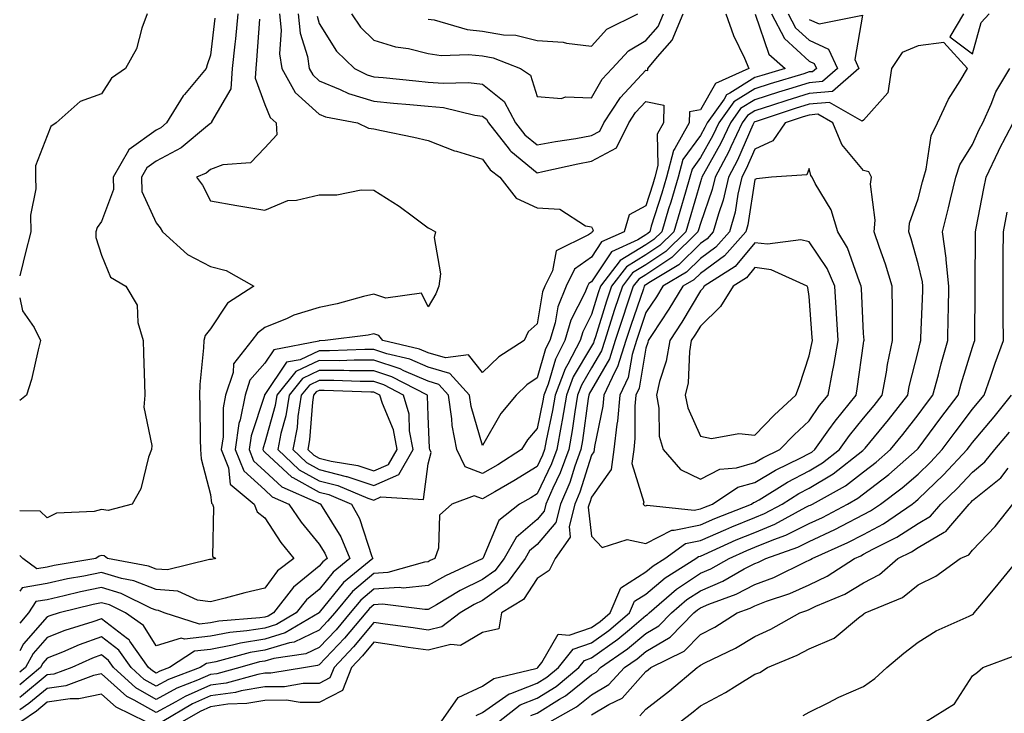
# Model space of a CAD drawing. Units: inches. Extents: x 936803 to 939443, y 7279418 to 7282058.
# Drawn here: x 936803 to 936984, y 7281723 to 7281851 of the extents above; entities that cross this region are included whole.
import ezdxf

# ---------------------------------------------------------------- set-up
doc = ezdxf.new("R2010")
doc.units = ezdxf.units.IN
doc.header["$MEASUREMENT"] = 0
doc.layers.add('Contour_93687279', color=7, linetype='Continuous', true_color=0x9f13c3)

msp = doc.modelspace()

# ---------------------------------------------------------------- linework, layer by layer
at = {"layer": 'Contour_93687279'}
for points in [[(936944.2, 7281851.92, 3231), (936945.53, 7281849.39, 3231), (936948.05, 7281847.08, 3231), (936951.61, 7281845.47, 3231), (936953.27, 7281841.92, 3231), (936950.48, 7281839.49, 3231), (936948.05, 7281839.28, 3231), (936944.22, 7281838.09, 3231), (936942.42, 7281837.55, 3231), (936938.05, 7281836.16, 3231), (936935.44, 7281834.53, 3231), (936933.57, 7281831.92, 3231), (936931.81, 7281828.16, 3231), (936928.62, 7281822.49, 3231), (936928.31, 7281821.92, 3231), (936928.26, 7281821.71, 3231), (936928.05, 7281821.09, 3231), (936926.01, 7281813.96, 3231), (936925.39, 7281811.92, 3231), (936921.7, 7281808.27, 3231), (936918.05, 7281805.86, 3231), (936915.61, 7281804.36, 3231), (936913.72, 7281801.92, 3231), (936912.3, 7281797.67, 3231), (936911.63, 7281795.5, 3231), (936910.48, 7281791.92, 3231), (936909.9, 7281790.07, 3231), (936908.05, 7281786.9, 3231), (936906.2, 7281783.77, 3231), (936905.49, 7281781.92, 3231), (936904.98, 7281778.85, 3231), (936904.52, 7281775.45, 3231), (936903.89, 7281771.92, 3231), (936902.32, 7281767.65, 3231), (936900.96, 7281764.83, 3231), (936899.69, 7281761.92, 3231), (936899.36, 7281760.61, 3231), (936898.05, 7281759.08, 3231), (936894.2, 7281755.78, 3231), (936891.98, 7281751.92, 3231), (936890.31, 7281749.66, 3231), (936888.05, 7281748.04, 3231), (936883.95, 7281746.02, 3231), (936879.55, 7281743.42, 3231), (936878.05, 7281742.57, 3231), (936877.45, 7281742.52, 3231), (936869.63, 7281743.5, 3231), (936868.05, 7281743.39, 3231), (936867.25, 7281742.72, 3231), (936866.59, 7281741.92, 3231), (936862.68, 7281737.28, 3231), (936858.05, 7281732.39, 3231), (936857.73, 7281732.24, 3231), (936855.51, 7281731.92, 3231), (936849.13, 7281730.84, 3231), (936848.05, 7281730.84, 3231), (936846.73, 7281730.6, 3231), (936840.94, 7281729.03, 3231), (936838.05, 7281728.63, 3231), (936833.4, 7281726.58, 3231), (936831.71, 7281725.58, 3231), (936828.05, 7281723.6, 3231), (936824.05, 7281725.92, 3231), (936822.71, 7281726.58, 3231), (936818.05, 7281730.75, 3231), (936816.55, 7281730.42, 3231), (936811.45, 7281728.52, 3231), (936808.05, 7281728.02, 3231), (936804.7, 7281725.27, 3231), (936803, 7281724.11, 3231)], [(936941.14, 7281851.92, 3230), (936943.51, 7281847.39, 3230), (936948.05, 7281843.22, 3230), (936948.95, 7281842.82, 3230), (936949.37, 7281841.92, 3230), (936948.67, 7281841.3, 3230), (936948.05, 7281841.26, 3230), (936947.08, 7281840.95, 3230), (936940.88, 7281839.09, 3230), (936938.05, 7281838.19, 3230), (936934.2, 7281835.78, 3230), (936931.42, 7281831.92, 3230), (936930.35, 7281829.62, 3230), (936928.05, 7281825.53, 3230), (936926.52, 7281823.44, 3230), (936926.13, 7281821.92, 3230), (936925.32, 7281819.19, 3230), (936924.31, 7281815.66, 3230), (936923.17, 7281811.92, 3230), (936920.6, 7281809.37, 3230), (936918.05, 7281807.69, 3230), (936914.47, 7281805.49, 3230), (936911.71, 7281801.92, 3230), (936910.79, 7281799.18, 3230), (936908.77, 7281792.64, 3230), (936908.54, 7281791.92, 3230), (936908.42, 7281791.55, 3230), (936908.05, 7281790.91, 3230), (936904.71, 7281785.26, 3230), (936903.43, 7281781.92, 3230), (936902.66, 7281777.31, 3230), (936902.45, 7281776.32, 3230), (936901.66, 7281771.92, 3230), (936900.69, 7281769.28, 3230), (936898.05, 7281763.81, 3230), (936896.89, 7281763.08, 3230), (936894.83, 7281761.92, 3230), (936891.04, 7281758.92, 3230), (936888.16, 7281752.03, 3230), (936888.09, 7281751.92, 3230), (936888.07, 7281751.89, 3230), (936888.05, 7281751.87, 3230), (936887.96, 7281751.83, 3230), (936881.23, 7281748.74, 3230), (936878.05, 7281746.94, 3230), (936873.48, 7281746.49, 3230), (936872.72, 7281746.59, 3230), (936868.05, 7281746.29, 3230), (936865.69, 7281744.28, 3230), (936863.73, 7281741.92, 3230), (936861.13, 7281738.83, 3230), (936858.05, 7281735.58, 3230), (936855.56, 7281734.4, 3230), (936849.69, 7281733.55, 3230), (936848.05, 7281733.06, 3230), (936847.07, 7281732.91, 3230), (936843.47, 7281731.92, 3230), (936839.21, 7281730.76, 3230), (936838.05, 7281730.6, 3230), (936835.69, 7281729.56, 3230), (936831.87, 7281728.09, 3230), (936828.05, 7281726.02, 3230), (936824.32, 7281728.19, 3230), (936820.25, 7281731.92, 3230), (936819.33, 7281733.2, 3230), (936818.05, 7281734.21, 3230), (936816.36, 7281733.61, 3230), (936812.55, 7281731.92, 3230), (936809.27, 7281730.7, 3230), (936808.05, 7281730.52, 3230), (936803.33, 7281726.64, 3230), (936803, 7281726.41, 3230)], [(936932.75, 7281851.92, 3228), (936934.12, 7281847.99, 3228), (936936.17, 7281843.8, 3228), (936936.98, 7281841.92, 3228), (936930.83, 7281839.14, 3228), (936928.05, 7281834.31, 3228), (936926.05, 7281833.92, 3228), (936926.02, 7281831.92, 3228), (936923.34, 7281827.21, 3228), (936923.09, 7281826.87, 3228), (936921.81, 7281821.92, 3228), (936920.96, 7281819.02, 3228), (936919.04, 7281812.92, 3228), (936918.74, 7281811.92, 3228), (936918.39, 7281811.58, 3228), (936918.05, 7281811.34, 3228), (936916.58, 7281810.45, 3228), (936911.71, 7281808.26, 3228), (936908.05, 7281802.74, 3228), (936907.57, 7281802.4, 3228), (936907.34, 7281801.92, 3228), (936906.84, 7281800.71, 3228), (936904.28, 7281795.69, 3228), (936903.17, 7281791.92, 3228), (936901.42, 7281788.55, 3228), (936900.09, 7281783.95, 3228), (936899.3, 7281781.92, 3228), (936899.12, 7281780.85, 3228), (936898.05, 7281775.76, 3228), (936896.29, 7281773.68, 3228), (936895.19, 7281771.92, 3228), (936890.84, 7281769.13, 3228), (936888.05, 7281767.51, 3228), (936884.86, 7281768.73, 3228), (936883.31, 7281771.92, 3228), (936882.47, 7281776.34, 3228), (936882.42, 7281777.55, 3228), (936881.78, 7281781.92, 3228), (936880, 7281783.87, 3228), (936878.05, 7281784.45, 3228), (936873.58, 7281786.38, 3228), (936872.88, 7281786.74, 3228), (936868.05, 7281788.33, 3228), (936864.47, 7281788.34, 3228), (936861.73, 7281788.24, 3228), (936858.05, 7281788.25, 3228), (936853.74, 7281786.23, 3228), (936850.25, 7281781.92, 3228), (936849.94, 7281780.03, 3228), (936848.05, 7281773.21, 3228), (936847.73, 7281772.24, 3228), (936847.68, 7281771.92, 3228), (936847.79, 7281771.66, 3228), (936848.05, 7281771.42, 3228), (936852.99, 7281766.86, 3228), (936853.21, 7281766.76, 3228), (936858.05, 7281764.08, 3228), (936859.77, 7281763.64, 3228), (936863.93, 7281761.92, 3228), (936865.4, 7281759.27, 3228), (936867.71, 7281752.26, 3228), (936867.85, 7281751.92, 3228), (936862.46, 7281747.51, 3228), (936858.05, 7281741.98, 3228), (936858.02, 7281741.95, 3228), (936857.99, 7281741.92, 3228), (936851.75, 7281738.23, 3228), (936848.05, 7281737.12, 3228), (936843.58, 7281736.39, 3228), (936842.12, 7281735.99, 3228), (936838.05, 7281735.19, 3228), (936835.11, 7281734.87, 3228), (936830.51, 7281731.92, 3228), (936828.73, 7281731.24, 3228), (936828.05, 7281730.87, 3228), (936827.39, 7281731.26, 3228), (936826.66, 7281731.92, 3228), (936823.23, 7281736.74, 3228), (936823.09, 7281736.96, 3228), (936822.82, 7281737.15, 3228), (936818.05, 7281740.86, 3228), (936816.41, 7281740.28, 3228), (936811.28, 7281738.7, 3228), (936808.05, 7281737.4, 3228), (936805.49, 7281734.49, 3228), (936804.08, 7281731.92, 3228), (936803, 7281731.02, 3228)], [(936854.16, 7281851.92, 3227), (936854.52, 7281848.39, 3227), (936855.87, 7281844.1, 3227), (936856.2, 7281841.92, 3227), (936856.86, 7281840.73, 3227), (936858.05, 7281839.66, 3227), (936861.9, 7281838.06, 3227), (936863.43, 7281837.29, 3227), (936868.05, 7281835.9, 3227), (936871.69, 7281835.56, 3227), (936874.67, 7281835.3, 3227), (936878.05, 7281834.99, 3227), (936880.86, 7281834.73, 3227), (936886.64, 7281833.33, 3227), (936888.05, 7281833.16, 3227), (936888.74, 7281832.6, 3227), (936889.1, 7281831.92, 3227), (936892.9, 7281827.08, 3227), (936893.03, 7281826.9, 3227), (936893.24, 7281826.73, 3227), (936898.05, 7281822.77, 3227), (936899.1, 7281822.97, 3227), (936905.55, 7281824.42, 3227), (936908.05, 7281824.86, 3227), (936912.63, 7281827.34, 3227), (936914.93, 7281831.92, 3227), (936916.16, 7281833.81, 3227), (936918.05, 7281835.85, 3227), (936921.32, 7281835.18, 3227), (936921.28, 7281831.92, 3227), (936920.11, 7281829.87, 3227), (936920.22, 7281824.09, 3227), (936919.66, 7281821.92, 3227), (936919.29, 7281820.68, 3227), (936918.05, 7281816.71, 3227), (936914.97, 7281815, 3227), (936914.06, 7281811.92, 3227), (936909.91, 7281810.05, 3227), (936908.05, 7281807.25, 3227), (936904.94, 7281805.03, 3227), (936903.42, 7281801.92, 3227), (936901.85, 7281798.12, 3227), (936901.35, 7281795.22, 3227), (936900.38, 7281791.92, 3227), (936899.58, 7281790.39, 3227), (936898.05, 7281785.11, 3227), (936896.17, 7281783.8, 3227), (936894.19, 7281781.92, 3227), (936891.42, 7281778.54, 3227), (936888.05, 7281772.67, 3227), (936885.96, 7281779.82, 3227), (936885.64, 7281781.92, 3227), (936882.02, 7281785.88, 3227), (936878.05, 7281787.06, 3227), (936874.66, 7281788.53, 3227), (936870.47, 7281789.51, 3227), (936868.05, 7281790.3, 3227), (936866.43, 7281790.3, 3227), (936859.91, 7281790.05, 3227), (936858.05, 7281790.06, 3227), (936854.55, 7281788.42, 3227), (936852.03, 7281787.94, 3227), (936848.05, 7281782.04, 3227), (936847.99, 7281781.98, 3227), (936847.98, 7281781.92, 3227), (936847.96, 7281781.82, 3227), (936845.5, 7281774.47, 3227), (936845.13, 7281771.92, 3227), (936845.97, 7281769.84, 3227), (936848.05, 7281767.96, 3227), (936851.19, 7281765.05, 3227), (936857.86, 7281762.11, 3227), (936858.05, 7281762.01, 3227), (936858.12, 7281761.99, 3227), (936858.28, 7281761.92, 3227), (936858.57, 7281761.4, 3227), (936862.01, 7281755.88, 3227), (936863.66, 7281751.92, 3227), (936860.58, 7281749.39, 3227), (936858.05, 7281746.24, 3227), (936855.67, 7281744.3, 3227), (936853.81, 7281741.92, 3227), (936850.19, 7281739.78, 3227), (936848.05, 7281739.14, 3227), (936844.73, 7281738.6, 3227), (936841.62, 7281738.35, 3227), (936838.05, 7281737.64, 3227), (936833.25, 7281737.12, 3227), (936832.67, 7281737.3, 3227), (936828.05, 7281735.86, 3227), (936825.75, 7281739.62, 3227), (936822.44, 7281741.92, 3227), (936819.51, 7281743.38, 3227), (936818.05, 7281743.8, 3227), (936816.48, 7281743.48, 3227), (936810.23, 7281741.92, 3227), (936808.56, 7281741.4, 3227), (936808.05, 7281741.2, 3227), (936803.7, 7281736.27, 3227), (936803, 7281734.98, 3227)], [(936850.74, 7281851.92, 3226), (936851.04, 7281848.93, 3226), (936850.74, 7281844.61, 3226), (936851.14, 7281841.92, 3226), (936853.62, 7281837.49, 3226), (936858.05, 7281833.49, 3226), (936859.16, 7281833.03, 3226), (936865.05, 7281831.92, 3226), (936867.08, 7281830.95, 3226), (936868.05, 7281830.84, 3226), (936869.46, 7281830.51, 3226), (936875.42, 7281829.29, 3226), (936878.05, 7281828.65, 3226), (936882.91, 7281826.78, 3226), (936883.27, 7281826.7, 3226), (936888.05, 7281825.22, 3226), (936889.45, 7281823.32, 3226), (936891.23, 7281821.92, 3226), (936894.23, 7281818.1, 3226), (936898.05, 7281816.31, 3226), (936902.22, 7281816.09, 3226), (936906.96, 7281813.01, 3226), (936908.05, 7281812.8, 3226), (936908.35, 7281812.22, 3226), (936908.26, 7281811.92, 3226), (936908.11, 7281811.85, 3226), (936908.05, 7281811.75, 3226), (936907.48, 7281811.34, 3226), (936901.55, 7281808.42, 3226), (936900.89, 7281804.76, 3226), (936899.5, 7281801.92, 3226), (936899.08, 7281800.89, 3226), (936898.05, 7281795.01, 3226), (936896.43, 7281793.54, 3226), (936895.66, 7281791.92, 3226), (936891.04, 7281788.92, 3226), (936888.05, 7281786.1, 3226), (936885.46, 7281789.33, 3226), (936881.24, 7281788.74, 3226), (936878.05, 7281789.67, 3226), (936876.48, 7281790.36, 3226), (936869.73, 7281791.92, 3226), (936868.99, 7281792.87, 3226), (936868.05, 7281793.18, 3226), (936867.02, 7281792.95, 3226), (936859.11, 7281791.92, 3226), (936858.09, 7281791.88, 3226), (936858.05, 7281791.88, 3226), (936857.98, 7281791.85, 3226), (936849.72, 7281790.25, 3226), (936848.05, 7281787.78, 3226), (936845.31, 7281784.66, 3226), (936844.4, 7281781.92, 3226), (936843.49, 7281777.36, 3226), (936843.27, 7281776.7, 3226), (936842.59, 7281771.92, 3226), (936844.15, 7281768.02, 3226), (936848.05, 7281764.5, 3226), (936849.39, 7281763.26, 3226), (936852.42, 7281761.92, 3226), (936854.69, 7281758.56, 3226), (936858.05, 7281754.52, 3226), (936859.05, 7281752.92, 3226), (936859.47, 7281751.92, 3226), (936858.69, 7281751.29, 3226), (936858.05, 7281750.48, 3226), (936853.31, 7281746.66, 3226), (936849.62, 7281741.92, 3226), (936848.64, 7281741.33, 3226), (936848.05, 7281741.16, 3226), (936847.14, 7281741.01, 3226), (936839.57, 7281740.4, 3226), (936838.05, 7281740.1, 3226), (936836.01, 7281739.88, 3226), (936829.55, 7281741.92, 3226), (936828.51, 7281742.38, 3226), (936828.05, 7281742.42, 3226), (936827.22, 7281742.74, 3226), (936821.64, 7281745.51, 3226), (936818.05, 7281746.57, 3226), (936814.19, 7281745.79, 3226), (936811.16, 7281745.03, 3226), (936808.05, 7281744.34, 3226), (936805.98, 7281743.99, 3226), (936804.59, 7281741.92, 3226), (936803, 7281740.05, 3226)], [(936826.43, 7281851.92, 3222), (936825.44, 7281849.31, 3222), (936824.44, 7281845.53, 3222), (936822.42, 7281841.92, 3222), (936819.84, 7281840.13, 3222), (936818.05, 7281837.27, 3222), (936814.13, 7281835.85, 3222), (936809.73, 7281831.92, 3222), (936808.71, 7281831.26, 3222), (936808.05, 7281829.54, 3222), (936805.92, 7281824.05, 3222), (936805.92, 7281821.92, 3222), (936805.96, 7281819.83, 3222), (936804.98, 7281814.99, 3222), (936805.03, 7281811.92, 3222), (936804.02, 7281807.89, 3222), (936803.63, 7281806.33, 3222), (936803, 7281803.82, 3222)], [(936843.05, 7281851.92, 3224), (936842.62, 7281847.35, 3224), (936842.5, 7281846.37, 3224), (936842.06, 7281841.92, 3224), (936841.8, 7281838.18, 3224), (936838.25, 7281832.12, 3224), (936838.21, 7281831.92, 3224), (936838.13, 7281831.84, 3224), (936838.05, 7281831.81, 3224), (936837.52, 7281831.38, 3224), (936832.65, 7281827.32, 3224), (936828.05, 7281824.87, 3224), (936826.34, 7281823.64, 3224), (936825.36, 7281821.92, 3224), (936825.44, 7281819.31, 3224), (936828.05, 7281813.58, 3224), (936828.79, 7281812.66, 3224), (936829.22, 7281811.92, 3224), (936833.86, 7281807.73, 3224), (936838.05, 7281805.51, 3224), (936840.92, 7281804.79, 3224), (936846.01, 7281801.92, 3224), (936841.15, 7281798.82, 3224), (936838.05, 7281794.08, 3224), (936837.08, 7281792.89, 3224), (936836.81, 7281791.92, 3224), (936836.76, 7281790.63, 3224), (936836.11, 7281783.86, 3224), (936836.03, 7281781.92, 3224), (936836.12, 7281779.99, 3224), (936836.14, 7281773.82, 3224), (936836.22, 7281771.92, 3224), (936836.37, 7281770.23, 3224), (936838.05, 7281763.69, 3224), (936838.21, 7281762.09, 3224), (936838.41, 7281761.92, 3224), (936838.63, 7281761.34, 3224), (936838.42, 7281752.28, 3224), (936839.06, 7281751.92, 3224), (936838.23, 7281751.74, 3224), (936838.05, 7281751.71, 3224), (936837.86, 7281751.73, 3224), (936830.14, 7281749.83, 3224), (936828.05, 7281749.98, 3224), (936826.67, 7281750.53, 3224), (936819.14, 7281751.92, 3224), (936818.51, 7281752.38, 3224), (936818.05, 7281752.45, 3224), (936817.63, 7281752.34, 3224), (936817, 7281751.92, 3224), (936809.36, 7281750.61, 3224), (936808.05, 7281750.32, 3224), (936806.12, 7281749.99, 3224), (936803.56, 7281751.92, 3224), (936803, 7281752.47, 3224)], [(936938.12, 7281851.85, 3229), (936940.66, 7281844.53, 3229), (936943.64, 7281841.92, 3229), (936939.34, 7281840.63, 3229), (936938.05, 7281840.22, 3229), (936933.49, 7281837.36, 3229), (936932.88, 7281837.09, 3229), (936932.43, 7281836.3, 3229), (936929.28, 7281831.92, 3229), (936928.89, 7281831.08, 3229), (936928.05, 7281829.6, 3229), (936924.81, 7281825.16, 3229), (936923.97, 7281821.92, 3229), (936922.62, 7281817.35, 3229), (936922.22, 7281816.1, 3229), (936920.96, 7281811.92, 3229), (936919.5, 7281810.47, 3229), (936918.05, 7281809.52, 3229), (936913.34, 7281806.63, 3229), (936909.7, 7281801.92, 3229), (936909.29, 7281800.69, 3229), (936908.05, 7281796.7, 3229), (936906.43, 7281793.53, 3229), (936905.96, 7281791.92, 3229), (936903.71, 7281787.58, 3229), (936903.22, 7281786.75, 3229), (936901.37, 7281781.92, 3229), (936900.89, 7281779.08, 3229), (936899.73, 7281773.61, 3229), (936899.43, 7281771.92, 3229), (936899.06, 7281770.9, 3229), (936898.05, 7281768.81, 3229), (936893.81, 7281766.16, 3229), (936890.31, 7281764.18, 3229), (936888.05, 7281762.87, 3229), (936886.52, 7281763.45, 3229), (936882.38, 7281761.92, 3229), (936880.1, 7281759.87, 3229), (936879.97, 7281753.84, 3229), (936879.29, 7281751.92, 3229), (936878.44, 7281751.53, 3229), (936878.05, 7281751.3, 3229), (936877.37, 7281751.24, 3229), (936870.63, 7281749.34, 3229), (936868.05, 7281749.17, 3229), (936864.13, 7281745.84, 3229), (936860.87, 7281741.92, 3229), (936859.58, 7281740.39, 3229), (936858.05, 7281738.78, 3229), (936853.4, 7281736.57, 3229), (936852.58, 7281736.45, 3229), (936848.05, 7281735.08, 3229), (936845.33, 7281734.64, 3229), (936839.06, 7281732.94, 3229), (936838.05, 7281732.73, 3229), (936837.32, 7281732.65, 3229), (936836.17, 7281731.92, 3229), (936830.31, 7281729.66, 3229), (936828.05, 7281728.44, 3229), (936825.85, 7281729.72, 3229), (936823.45, 7281731.92, 3229), (936821.2, 7281735.07, 3229), (936818.05, 7281737.54, 3229), (936813.9, 7281736.07, 3229), (936810.85, 7281734.72, 3229), (936808.05, 7281733.59, 3229), (936807.26, 7281732.7, 3229), (936806.84, 7281731.92, 3229), (936803, 7281728.71, 3229)], [(936838.86, 7281851.12, 3223), (936838.05, 7281844.36, 3223), (936837.42, 7281842.55, 3223), (936837.28, 7281841.92, 3223), (936833.26, 7281837.13, 3223), (936833.06, 7281836.9, 3223), (936830, 7281831.92, 3223), (936828.94, 7281831.03, 3223), (936828.05, 7281830.56, 3223), (936823.14, 7281827.02, 3223), (936823.02, 7281826.95, 3223), (936823, 7281826.86, 3223), (936820.19, 7281821.92, 3223), (936820.26, 7281819.71, 3223), (936818.05, 7281813.8, 3223), (936817.25, 7281812.72, 3223), (936816.96, 7281811.92, 3223), (936816.99, 7281810.86, 3223), (936818.05, 7281807.64, 3223), (936819.71, 7281803.58, 3223), (936822.47, 7281801.92, 3223), (936824.57, 7281798.44, 3223), (936824.71, 7281795.27, 3223), (936825.68, 7281791.92, 3223), (936825.74, 7281789.62, 3223), (936825.91, 7281784.06, 3223), (936825.97, 7281781.92, 3223), (936825.83, 7281779.69, 3223), (936827.28, 7281772.69, 3223), (936827.19, 7281771.92, 3223), (936826.67, 7281770.54, 3223), (936825.28, 7281764.69, 3223), (936823.66, 7281761.92, 3223), (936819.24, 7281760.73, 3223), (936818.05, 7281760.91, 3223), (936816.67, 7281760.54, 3223), (936809.75, 7281760.22, 3223), (936808.05, 7281759.35, 3223), (936806.75, 7281760.62, 3223), (936803, 7281760.68, 3223)], [(936847.07, 7281850.94, 3225), (936846.52, 7281843.44, 3225), (936846.37, 7281841.92, 3225), (936846.24, 7281840.11, 3225), (936848.05, 7281835.28, 3225), (936849.01, 7281832.88, 3225), (936850.14, 7281831.92, 3225), (936850.25, 7281829.72, 3225), (936848.05, 7281827.32, 3225), (936845.38, 7281824.59, 3225), (936840.31, 7281824.19, 3225), (936838.05, 7281823.34, 3225), (936837.26, 7281822.71, 3225), (936835.47, 7281821.92, 3225), (936836.6, 7281820.46, 3225), (936838.05, 7281817.59, 3225), (936842.89, 7281816.76, 3225), (936843.27, 7281816.7, 3225), (936848.05, 7281815.87, 3225), (936852.27, 7281817.69, 3225), (936853.85, 7281817.72, 3225), (936858.05, 7281818.72, 3225), (936861.29, 7281818.68, 3225), (936865.73, 7281819.61, 3225), (936868.05, 7281819.57, 3225), (936872.72, 7281816.59, 3225), (936875.32, 7281814.64, 3225), (936878.05, 7281812.66, 3225), (936878.52, 7281812.39, 3225), (936879.42, 7281811.92, 3225), (936879.13, 7281810.84, 3225), (936880.3, 7281804.17, 3225), (936880.01, 7281801.92, 3225), (936879.45, 7281800.52, 3225), (936878.05, 7281798.13, 3225), (936876.8, 7281800.67, 3225), (936870.27, 7281799.7, 3225), (936868.05, 7281800.44, 3225), (936866.14, 7281800.02, 3225), (936861.31, 7281798.66, 3225), (936858.05, 7281798.03, 3225), (936853.35, 7281796.62, 3225), (936852.13, 7281795.99, 3225), (936848.05, 7281794.31, 3225), (936846.67, 7281793.3, 3225), (936845.64, 7281791.92, 3225), (936842.28, 7281787.69, 3225), (936842.2, 7281786.06, 3225), (936840.83, 7281781.92, 3225), (936840.37, 7281779.61, 3225), (936840.37, 7281774.24, 3225), (936840.04, 7281771.92, 3225), (936841.38, 7281768.59, 3225), (936841.68, 7281765.55, 3225), (936846.08, 7281761.92, 3225), (936846.62, 7281760.49, 3225), (936848.05, 7281759.37, 3225), (936850.97, 7281754.85, 3225), (936853.36, 7281751.92, 3225), (936850.34, 7281749.63, 3225), (936848.05, 7281746.46, 3225), (936844.37, 7281745.6, 3225), (936840.74, 7281744.61, 3225), (936838.05, 7281743.94, 3225), (936835.68, 7281744.29, 3225), (936832.03, 7281745.9, 3225), (936828.05, 7281746.2, 3225), (936823.97, 7281747.84, 3225), (936821.72, 7281748.25, 3225), (936818.05, 7281749.33, 3225), (936814.8, 7281748.67, 3225), (936811.81, 7281748.16, 3225), (936808.05, 7281747.33, 3225), (936803.43, 7281746.54, 3225), (936803, 7281745.9, 3225)], [(936948.05, 7281850.92, 3232), (936949.85, 7281850.12, 3232), (936957.81, 7281851.68, 3232), (936956.41, 7281843.56, 3232), (936957.18, 7281841.92, 3232), (936952.3, 7281837.67, 3232), (936948.05, 7281837.3, 3232), (936943.94, 7281836.03, 3232), (936941.29, 7281835.16, 3232), (936938.05, 7281834.13, 3232), (936936.69, 7281833.28, 3232), (936935.72, 7281831.92, 3232), (936933.67, 7281827.54, 3232), (936933.29, 7281826.68, 3232), (936930.76, 7281821.92, 3232), (936930.25, 7281819.71, 3232), (936928.05, 7281813.46, 3232), (936927.71, 7281812.26, 3232), (936927.6, 7281811.92, 3232), (936922.8, 7281807.17, 3232), (936918.05, 7281804.03, 3232), (936916.74, 7281803.23, 3232), (936915.73, 7281801.92, 3232), (936914.57, 7281798.44, 3232), (936913.79, 7281796.18, 3232), (936912.42, 7281791.92, 3232), (936911.38, 7281788.59, 3232), (936908.05, 7281782.89, 3232), (936907.69, 7281782.28, 3232), (936907.55, 7281781.92, 3232), (936907.45, 7281781.32, 3232), (936906.41, 7281773.56, 3232), (936906.12, 7281771.92, 3232), (936904.99, 7281768.86, 3232), (936904.07, 7281765.9, 3232), (936902.33, 7281761.92, 3232), (936901.47, 7281758.5, 3232), (936898.05, 7281754.51, 3232), (936896.66, 7281753.31, 3232), (936895.86, 7281751.92, 3232), (936892.55, 7281747.43, 3232), (936888.05, 7281744.21, 3232), (936886.52, 7281743.45, 3232), (936883.92, 7281741.92, 3232), (936880.58, 7281739.39, 3232), (936878.05, 7281738.78, 3232), (936875.3, 7281739.17, 3232), (936870.12, 7281739.85, 3232), (936868.05, 7281740.14, 3232), (936864.31, 7281735.66, 3232), (936860.78, 7281731.92, 3232), (936860, 7281729.97, 3232), (936858.05, 7281728.95, 3232), (936855.07, 7281728.94, 3232), (936851.62, 7281728.36, 3232), (936848.05, 7281728.35, 3232), (936843.71, 7281727.58, 3232), (936842.67, 7281727.3, 3232), (936838.05, 7281726.66, 3232), (936834.76, 7281725.21, 3232), (936829.19, 7281721.92, 3232)], [(936857.63, 7281851.5, 3228), (936858.05, 7281850.16, 3228), (936861.23, 7281845.1, 3228), (936864.53, 7281841.92, 3228), (936866.86, 7281840.74, 3228), (936868.05, 7281840.38, 3228), (936869.75, 7281840.22, 3228), (936875.76, 7281839.63, 3228), (936878.05, 7281839.42, 3228), (936880.8, 7281839.18, 3228), (936885.47, 7281839.33, 3228), (936888.05, 7281839.03, 3228), (936892, 7281835.87, 3228), (936894.09, 7281831.92, 3228), (936895.83, 7281829.7, 3228), (936898.05, 7281827.88, 3228), (936901.45, 7281828.52, 3228), (936905.2, 7281829.07, 3228), (936908.05, 7281829.58, 3228), (936909.57, 7281830.4, 3228), (936910.34, 7281831.92, 3228), (936913.37, 7281836.6, 3228), (936918.05, 7281841.62, 3228), (936918.43, 7281841.54, 3228), (936918.42, 7281841.92, 3228), (936920.17, 7281844.04, 3228), (936922.87, 7281847.11, 3228), (936924.89, 7281851.92, 3228)], [(936863.95, 7281851.92, 3229), (936865.62, 7281849.5, 3229), (936868.05, 7281847.13, 3229), (936872.05, 7281845.91, 3229), (936874.42, 7281845.55, 3229), (936878.05, 7281844.67, 3229), (936880.44, 7281844.31, 3229), (936885.47, 7281844.5, 3229), (936888.05, 7281844.21, 3229), (936890.01, 7281843.88, 3229), (936895.03, 7281841.92, 3229), (936896.83, 7281840.7, 3229), (936898.05, 7281836.77, 3229), (936902.53, 7281836.4, 3229), (936903.28, 7281836.7, 3229), (936908.05, 7281836.53, 3229), (936910.04, 7281839.93, 3229), (936911.87, 7281841.92, 3229), (936914.85, 7281845.12, 3229), (936918.05, 7281847.06, 3229), (936920.33, 7281849.64, 3229), (936921.28, 7281851.92, 3229)], [(936878.05, 7281850.98, 3230), (936879.15, 7281850.82, 3230), (936885.19, 7281849.06, 3230), (936888.05, 7281848.75, 3230), (936891.88, 7281848.08, 3230), (936894.17, 7281848.04, 3230), (936898.05, 7281847.07, 3230), (936902.84, 7281846.71, 3230), (936903.43, 7281846.54, 3230), (936908.05, 7281846.03, 3230), (936910.84, 7281849.13, 3230), (936916.58, 7281851.92, 3230)], [(936976.37, 7281851.92, 3233), (936973.87, 7281847.73, 3233), (936978.05, 7281844.6, 3233), (936979.66, 7281850.32, 3233), (936981.14, 7281851.92, 3233)], [(936880.42, 7281721.92, 3233), (936883.57, 7281726.39, 3233), (936888.05, 7281728.44, 3233), (936890.1, 7281729.88, 3233), (936897.84, 7281731.71, 3233), (936898.05, 7281731.79, 3233), (936898.13, 7281731.84, 3233), (936898.22, 7281731.92, 3233), (936898.92, 7281732.79, 3233), (936901.95, 7281738.02, 3233), (936903.95, 7281737.82, 3233), (936908.05, 7281739.22, 3233), (936909.63, 7281740.34, 3233), (936911.49, 7281741.92, 3233), (936913.43, 7281746.54, 3233), (936918.05, 7281749.46, 3233), (936919.38, 7281750.59, 3233), (936921.52, 7281751.92, 3233), (936925.33, 7281754.64, 3233), (936928.05, 7281755.22, 3233), (936932.71, 7281757.26, 3233), (936933.84, 7281757.71, 3233), (936938.05, 7281759.44, 3233), (936939.81, 7281760.15, 3233), (936943.06, 7281761.92, 3233), (936946.14, 7281763.83, 3233), (936948.05, 7281764.81, 3233), (936952.48, 7281767.49, 3233), (936957.89, 7281771.75, 3233), (936958.05, 7281771.88, 3233), (936958.07, 7281771.9, 3233), (936958.1, 7281771.92, 3233), (936958.31, 7281772.18, 3233), (936962.6, 7281777.38, 3233), (936966.15, 7281781.92, 3233), (936966.44, 7281783.53, 3233), (936968.05, 7281789.92, 3233), (936968.44, 7281791.53, 3233), (936968.55, 7281791.92, 3233), (936968.57, 7281792.44, 3233), (936968.92, 7281801.05, 3233), (936968.94, 7281801.92, 3233), (936968.86, 7281802.72, 3233), (936968.05, 7281806.03, 3233), (936966.78, 7281810.65, 3233), (936966.35, 7281811.92, 3233), (936966.49, 7281813.48, 3233), (936968.05, 7281817.96, 3233), (936968.88, 7281821.09, 3233), (936969.08, 7281821.92, 3233), (936969.55, 7281823.41, 3233), (936970.43, 7281829.55, 3233), (936971.64, 7281831.92, 3233), (936973.67, 7281836.3, 3233), (936975.79, 7281839.66, 3233), (936977.11, 7281841.92, 3233), (936972.79, 7281846.66, 3233), (936968.05, 7281846.08, 3233), (936965.11, 7281844.86, 3233), (936963.19, 7281841.92, 3233), (936962.52, 7281837.45, 3233), (936958.05, 7281832.39, 3233), (936957.75, 7281832.22, 3233), (936951.78, 7281835.65, 3233), (936948.05, 7281835.33, 3233), (936945.45, 7281834.53, 3233), (936938.31, 7281832.18, 3233), (936938.05, 7281832.1, 3233), (936937.94, 7281832.03, 3233), (936937.86, 7281831.92, 3233), (936937.69, 7281831.56, 3233), (936934.89, 7281825.07, 3233), (936933.21, 7281821.92, 3233), (936932.24, 7281817.73, 3233), (936931.36, 7281815.23, 3233), (936930.43, 7281811.92, 3233), (936929.32, 7281810.65, 3233), (936928.05, 7281809.74, 3233), (936924.11, 7281805.86, 3233), (936918.87, 7281802.74, 3233), (936918.05, 7281802.19, 3233), (936917.88, 7281802.1, 3233), (936917.75, 7281801.92, 3233), (936917.59, 7281801.46, 3233), (936915.26, 7281794.71, 3233), (936914.36, 7281791.92, 3233), (936912.85, 7281787.12, 3233), (936912.32, 7281786.19, 3233), (936910.29, 7281781.92, 3233), (936910.11, 7281779.87, 3233), (936908.59, 7281772.46, 3233), (936908.53, 7281771.92, 3233), (936908.47, 7281771.5, 3233), (936908.05, 7281770.9, 3233), (936905.91, 7281764.07, 3233), (936904.97, 7281761.92, 3233), (936903.94, 7281757.81, 3233), (936904.16, 7281755.82, 3233), (936901.35, 7281751.92, 3233), (936900.28, 7281749.69, 3233), (936898.05, 7281748.26, 3233), (936895.58, 7281744.38, 3233), (936891.54, 7281741.92, 3233), (936891, 7281738.97, 3233), (936888.05, 7281738.34, 3233), (936884, 7281735.96, 3233), (936882.21, 7281736.09, 3233), (936878.05, 7281735.06, 3233), (936874.37, 7281735.59, 3233), (936872.08, 7281735.94, 3233), (936868.05, 7281736.52, 3233), (936865.96, 7281734.01, 3233), (936863.99, 7281731.92, 3233), (936862.29, 7281727.68, 3233), (936858.05, 7281725.46, 3233), (936854.52, 7281725.45, 3233), (936851.99, 7281725.87, 3233), (936848.05, 7281725.86, 3233), (936844.71, 7281725.27, 3233), (936841.26, 7281725.13, 3233), (936838.05, 7281724.68, 3233), (936836.13, 7281723.84, 3233), (936832.87, 7281721.92, 3233)], [(936886.88, 7281723.09, 3232), (936888.05, 7281723.63, 3232), (936892.93, 7281727.04, 3232), (936893.25, 7281727.12, 3232), (936898.05, 7281729.04, 3232), (936899.84, 7281730.13, 3232), (936901.97, 7281731.92, 3232), (936904.69, 7281735.29, 3232), (936908.05, 7281736.43, 3232), (936911.26, 7281738.71, 3232), (936915.03, 7281741.92, 3232), (936915.93, 7281744.05, 3232), (936918.05, 7281745.39, 3232), (936921.58, 7281748.38, 3232), (936927.25, 7281751.92, 3232), (936927.72, 7281752.25, 3232), (936928.05, 7281752.32, 3232), (936928.77, 7281752.63, 3232), (936934.65, 7281755.32, 3232), (936938.05, 7281756.71, 3232), (936941.75, 7281758.22, 3232), (936947.45, 7281761.32, 3232), (936948.05, 7281761.62, 3232), (936948.26, 7281761.71, 3232), (936948.64, 7281761.92, 3232), (936954.69, 7281765.28, 3232), (936958.05, 7281767.84, 3232), (936960.36, 7281769.61, 3232), (936963.01, 7281771.92, 3232), (936965.28, 7281774.69, 3232), (936968.05, 7281778.27, 3232), (936969.61, 7281780.36, 3232), (936970.78, 7281781.92, 3232), (936971.79, 7281785.65, 3232), (936972.28, 7281787.69, 3232), (936973.5, 7281791.92, 3232), (936973.6, 7281796.36, 3232), (936973.61, 7281797.48, 3232), (936973.7, 7281801.92, 3232), (936973.2, 7281806.76, 3232), (936973.21, 7281807.08, 3232), (936972.56, 7281811.92, 3232), (936973.66, 7281816.3, 3232), (936974.03, 7281817.9, 3232), (936975, 7281821.92, 3232), (936975.73, 7281824.24, 3232), (936978.05, 7281827.94, 3232), (936979.3, 7281830.67, 3232), (936979.96, 7281831.92, 3232), (936981.5, 7281835.38, 3232), (936982.34, 7281837.63, 3232), (936984.88, 7281841.92, 3232)], [(936890.95, 7281721.92, 3231), (936894.93, 7281725.04, 3231), (936898.05, 7281726.29, 3231), (936901.55, 7281728.42, 3231), (936905.73, 7281731.92, 3231), (936906.76, 7281733.21, 3231), (936908.05, 7281733.65, 3231), (936912.89, 7281737.08, 3231), (936915.04, 7281738.9, 3231), (936918.05, 7281741.43, 3231), (936918.36, 7281741.62, 3231), (936918.66, 7281741.92, 3231), (936923.68, 7281746.29, 3231), (936928.05, 7281749.19, 3231), (936929.97, 7281750, 3231), (936933.36, 7281751.92, 3231), (936936.58, 7281753.38, 3231), (936938.05, 7281753.99, 3231), (936941.55, 7281755.42, 3231), (936943.77, 7281756.2, 3231), (936948.05, 7281758.31, 3231), (936950.51, 7281759.46, 3231), (936955.06, 7281761.92, 3231), (936956.98, 7281762.98, 3231), (936958.05, 7281763.8, 3231), (936962.66, 7281767.31, 3231), (936967.91, 7281771.92, 3231), (936967.97, 7281772, 3231), (936968.05, 7281772.1, 3231), (936972.24, 7281777.73, 3231), (936975.39, 7281781.92, 3231), (936975.96, 7281784.02, 3231), (936978.05, 7281790.71, 3231), (936978.36, 7281791.62, 3231), (936978.47, 7281791.92, 3231), (936978.46, 7281792.34, 3231), (936978.51, 7281801.46, 3231), (936978.51, 7281802.38, 3231), (936978.59, 7281811.37, 3231), (936978.6, 7281811.92, 3231), (936978.73, 7281812.59, 3231), (936980.13, 7281819.84, 3231), (936980.53, 7281821.92, 3231), (936982.83, 7281826.7, 3231), (936982.97, 7281827.01, 3231), (936985.54, 7281831.92, 3231)], [(936896.9, 7281723.07, 3230), (936898.05, 7281723.53, 3230), (936902.18, 7281726.05, 3230), (936903.3, 7281726.68, 3230), (936908.05, 7281730.52, 3230), (936908.92, 7281731.05, 3230), (936909.72, 7281731.92, 3230), (936914.67, 7281735.31, 3230), (936918.05, 7281738.14, 3230), (936920.42, 7281739.55, 3230), (936922.77, 7281741.92, 3230), (936925.59, 7281744.37, 3230), (936928.05, 7281746, 3230), (936932.2, 7281747.77, 3230), (936936.13, 7281750, 3230), (936938.05, 7281750.99, 3230), (936938.72, 7281751.25, 3230), (936940.09, 7281751.92, 3230), (936945.99, 7281753.98, 3230), (936948.05, 7281755.01, 3230), (936952.76, 7281757.21, 3230), (936954.03, 7281757.9, 3230), (936958.05, 7281759.98, 3230), (936959.31, 7281760.66, 3230), (936961.14, 7281761.92, 3230), (936965.1, 7281764.87, 3230), (936968.05, 7281767.43, 3230), (936970.35, 7281769.62, 3230), (936972.49, 7281771.92, 3230), (936974.87, 7281775.1, 3230), (936978.05, 7281779.33, 3230), (936979.23, 7281780.74, 3230), (936980.18, 7281781.92, 3230), (936981.33, 7281785.2, 3230), (936982.2, 7281787.77, 3230), (936983.72, 7281791.92, 3230), (936983.7, 7281796.27, 3230), (936983.69, 7281797.55, 3230), (936983.67, 7281801.92, 3230), (936983.69, 7281806.28, 3230), (936983.7, 7281807.56, 3230), (936983.72, 7281811.92, 3230), (936984.42, 7281815.54, 3230)], [(936803, 7281799.76, 3222), (936803.52, 7281797.4, 3222), (936805.64, 7281794.33, 3222), (936806.84, 7281791.92, 3222), (936806.38, 7281790.25, 3222), (936805.19, 7281784.78, 3222), (936804.28, 7281781.92, 3222), (936803, 7281780.95, 3222)], [(936900.41, 7281721.92, 3229), (936905.32, 7281724.65, 3229), (936908.05, 7281726.86, 3229), (936911.21, 7281728.76, 3229), (936914.13, 7281731.92, 3229), (936916.46, 7281733.51, 3229), (936918.05, 7281734.85, 3229), (936922.48, 7281737.49, 3229), (936926.87, 7281741.92, 3229), (936927.5, 7281742.47, 3229), (936928.05, 7281742.83, 3229), (936929.63, 7281743.5, 3229), (936934.63, 7281745.34, 3229), (936938.05, 7281747.12, 3229), (936941.53, 7281748.44, 3229), (936947.49, 7281751.36, 3229), (936948.05, 7281751.61, 3229), (936948.26, 7281751.71, 3229), (936948.58, 7281751.92, 3229), (936955.14, 7281754.83, 3229), (936958.05, 7281756.33, 3229), (936961.67, 7281758.3, 3229), (936966.94, 7281761.92, 3229), (936967.58, 7281762.4, 3229), (936968.05, 7281762.81, 3229), (936972.72, 7281767.25, 3229), (936977.07, 7281771.92, 3229), (936977.49, 7281772.49, 3229), (936978.05, 7281773.23, 3229), (936982.01, 7281777.96, 3229), (936985.21, 7281781.92, 3229)], [(936908.05, 7281723.2, 3228), (936911.24, 7281725.1, 3228), (936913.7, 7281726.28, 3228), (936918.05, 7281731.17, 3228), (936918.48, 7281731.49, 3228), (936918.98, 7281731.92, 3228), (936925.07, 7281734.9, 3228), (936928.05, 7281737.93, 3228), (936930.69, 7281739.28, 3228), (936934.83, 7281741.92, 3228), (936937.19, 7281742.79, 3228), (936938.05, 7281743.24, 3228), (936940.18, 7281744.05, 3228), (936944.48, 7281745.48, 3228), (936948.05, 7281747.08, 3228), (936951.32, 7281748.65, 3228), (936956.4, 7281751.92, 3228), (936957.54, 7281752.43, 3228), (936958.05, 7281752.69, 3228), (936959.72, 7281753.6, 3228), (936964.16, 7281755.81, 3228), (936968.05, 7281758.36, 3228), (936970.31, 7281759.66, 3228), (936972.24, 7281761.92, 3228), (936975.23, 7281764.74, 3228), (936978.05, 7281767.79, 3228), (936980.33, 7281769.64, 3228), (936982.16, 7281771.92, 3228), (936984.84, 7281775.13, 3228)], [(936916.94, 7281723.03, 3227), (936918.05, 7281724.27, 3227), (936922.38, 7281727.59, 3227), (936927.44, 7281731.92, 3227), (936927.85, 7281732.12, 3227), (936928.05, 7281732.32, 3227), (936928.88, 7281732.75, 3227), (936934.52, 7281735.45, 3227), (936938.05, 7281737.58, 3227), (936941.03, 7281738.93, 3227), (936946.32, 7281741.92, 3227), (936947.62, 7281742.35, 3227), (936948.05, 7281742.55, 3227), (936949.26, 7281743.13, 3227), (936954.58, 7281745.39, 3227), (936958.05, 7281747.47, 3227), (936960.98, 7281748.99, 3227), (936964.36, 7281751.92, 3227), (936966.82, 7281753.15, 3227), (936968.05, 7281753.95, 3227), (936972.87, 7281756.74, 3227), (936973.12, 7281756.85, 3227), (936973.68, 7281757.55, 3227), (936977.43, 7281761.92, 3227), (936977.75, 7281762.22, 3227), (936978.05, 7281762.55, 3227), (936981.41, 7281765.28, 3227), (936983.26, 7281766.71, 3227), (936984.61, 7281768.48, 3227)], [(936924.33, 7281721.92, 3226), (936926.45, 7281723.52, 3226), (936928.05, 7281724.88, 3226), (936932.68, 7281727.29, 3226), (936934.81, 7281728.68, 3226), (936938.05, 7281730.69, 3226), (936938.98, 7281730.99, 3226), (936940.41, 7281731.92, 3226), (936945.83, 7281734.14, 3226), (936948.05, 7281735.32, 3226), (936952.66, 7281737.31, 3226), (936957.13, 7281740.99, 3226), (936958.05, 7281741.7, 3226), (936958.17, 7281741.8, 3226), (936958.32, 7281741.92, 3226), (936965.21, 7281744.75, 3226), (936968.05, 7281747.1, 3226), (936971.29, 7281748.68, 3226), (936975.76, 7281751.92, 3226), (936977.37, 7281752.6, 3226), (936978.05, 7281753.45, 3226), (936982.19, 7281757.78, 3226), (936985.44, 7281761.92, 3226)], [(936946.91, 7281723.06, 3225), (936948.05, 7281723.68, 3225), (936951.52, 7281725.39, 3225), (936953.52, 7281726.45, 3225), (936958.05, 7281728.39, 3225), (936960.12, 7281729.85, 3225), (936962.34, 7281731.92, 3225), (936965.45, 7281734.52, 3225), (936968.05, 7281736.57, 3225), (936971.35, 7281738.63, 3225), (936977.42, 7281741.3, 3225), (936978.05, 7281741.61, 3225), (936978.25, 7281741.72, 3225), (936978.38, 7281741.92, 3225), (936980.08, 7281743.95, 3225), (936982.79, 7281747.17, 3225), (936986.62, 7281751.92, 3225)], [(936969.41, 7281721.92, 3224), (936974.76, 7281725.21, 3224), (936978.05, 7281730.39, 3224), (936978.96, 7281731.01, 3224), (936979.92, 7281731.92, 3224), (936985.91, 7281734.07, 3224)], [(936826.21, 7281721.92, 3232), (936820.75, 7281724.62, 3232), (936818.05, 7281727.02, 3232), (936813.86, 7281726.11, 3232), (936812.27, 7281726.14, 3232), (936808.05, 7281725.52, 3232), (936806.07, 7281723.89, 3232), (936803.18, 7281721.92, 3232)]]:
    msp.add_polyline3d(points, dxfattribs=at)
for points in [[(936928.05, 7281758.12, 3234), (936930.69, 7281759.28, 3234), (936937.42, 7281761.92, 3234), (936937.8, 7281762.17, 3234), (936938.05, 7281762.24, 3234), (936938.84, 7281762.7, 3234), (936944.04, 7281765.93, 3234), (936948.05, 7281768, 3234), (936950.5, 7281769.47, 3234), (936953.59, 7281771.92, 3234), (936955.45, 7281774.52, 3234), (936958.05, 7281777.67, 3234), (936959.97, 7281780, 3234), (936961.47, 7281781.92, 3234), (936962.24, 7281786.12, 3234), (936962.44, 7281787.53, 3234), (936963.35, 7281791.92, 3234), (936963.33, 7281796.65, 3234), (936963.35, 7281797.22, 3234), (936963.32, 7281801.92, 3234), (936962.08, 7281805.95, 3234), (936960.96, 7281809.01, 3234), (936959.97, 7281811.92, 3234), (936960.16, 7281814.03, 3234), (936959.3, 7281820.67, 3234), (936959.48, 7281821.92, 3234), (936959.02, 7281822.9, 3234), (936958.05, 7281823.17, 3234), (936954.05, 7281827.92, 3234), (936952.36, 7281831.92, 3234), (936949.62, 7281833.49, 3234), (936948.05, 7281833.36, 3234), (936946.95, 7281833.01, 3234), (936943.61, 7281831.92, 3234), (936941.37, 7281828.6, 3234), (936938.05, 7281827.1, 3234), (936936.49, 7281823.48, 3234), (936935.66, 7281821.92, 3234), (936934.94, 7281818.8, 3234), (936934.43, 7281815.54, 3234), (936933.41, 7281811.92, 3234), (936930.91, 7281809.06, 3234), (936928.05, 7281807.01, 3234), (936925.49, 7281804.48, 3234), (936921.17, 7281801.92, 3234), (936919.99, 7281799.98, 3234), (936918.05, 7281797.07, 3234), (936916.73, 7281793.24, 3234), (936916.3, 7281791.92, 3234), (936915.51, 7281789.37, 3234), (936914.79, 7281785.18, 3234), (936913.24, 7281781.92, 3234), (936912.81, 7281777.16, 3234), (936912.69, 7281776.56, 3234), (936912.17, 7281771.92, 3234), (936911.69, 7281768.28, 3234), (936908.05, 7281763.2, 3234), (936907.74, 7281762.22, 3234), (936907.61, 7281761.92, 3234), (936907.46, 7281761.33, 3234), (936908.05, 7281756.02, 3234), (936910.04, 7281753.91, 3234), (936914.59, 7281755.39, 3234), (936918.05, 7281754.66, 3234), (936922.84, 7281757.13, 3234), (936923.22, 7281757.09, 3234)], [(936928.05, 7281761.03, 3235), (936928.67, 7281761.3, 3235), (936930.26, 7281761.92, 3235), (936934.96, 7281765.01, 3235), (936938.05, 7281765.89, 3235), (936941.84, 7281768.13, 3235), (936946.53, 7281770.4, 3235), (936948.05, 7281771.19, 3235), (936948.51, 7281771.46, 3235), (936949.09, 7281771.92, 3235), (936951.68, 7281775.55, 3235), (936952.81, 7281777.16, 3235), (936956.67, 7281781.92, 3235), (936956.89, 7281783.08, 3235), (936958.05, 7281791.42, 3235), (936958.11, 7281791.86, 3235), (936958.12, 7281791.92, 3235), (936958.12, 7281791.99, 3235), (936958.05, 7281793.24, 3235), (936957.63, 7281801.5, 3235), (936957.61, 7281801.92, 3235), (936957.26, 7281802.7, 3235), (936955.11, 7281808.98, 3235), (936953.32, 7281811.92, 3235), (936952.1, 7281815.97, 3235), (936949.16, 7281820.81, 3235), (936948.62, 7281821.92, 3235), (936948.37, 7281822.24, 3235), (936948.05, 7281823.53, 3235), (936947.61, 7281822.36, 3235), (936941.1, 7281821.92, 3235), (936938.37, 7281821.61, 3235), (936938.05, 7281821.53, 3235), (936936.75, 7281813.22, 3235), (936936.38, 7281811.92, 3235), (936932.5, 7281807.47, 3235), (936928.05, 7281804.28, 3235), (936926.86, 7281803.11, 3235), (936924.86, 7281801.92, 3235), (936922.29, 7281797.68, 3235), (936919.2, 7281793.06, 3235), (936918.45, 7281791.92, 3235), (936918.39, 7281791.58, 3235), (936918.05, 7281790.56, 3235), (936916.79, 7281783.18, 3235), (936916.18, 7281781.92, 3235), (936916, 7281779.87, 3235), (936916.04, 7281773.93, 3235), (936915.81, 7281771.92, 3235), (936915.47, 7281769.34, 3235), (936917.69, 7281762.28, 3235), (936917.54, 7281761.92, 3235), (936917.79, 7281761.66, 3235), (936918.05, 7281761.61, 3235), (936918.26, 7281761.71, 3235), (936926.91, 7281760.79, 3235)], [(936938.05, 7281769.54, 3236), (936939.54, 7281770.43, 3236), (936942.64, 7281771.92, 3236), (936945.31, 7281774.65, 3236), (936948.05, 7281777.22, 3236), (936949.97, 7281780, 3236), (936951.54, 7281781.92, 3236), (936952.34, 7281786.21, 3236), (936952.6, 7281787.38, 3236), (936953.38, 7281791.92, 3236), (936953.07, 7281796.9, 3236), (936953.07, 7281796.94, 3236), (936952.76, 7281801.92, 3236), (936951.33, 7281805.2, 3236), (936948.05, 7281810.05, 3236), (936946.53, 7281810.41, 3236), (936940.36, 7281809.62, 3236), (936938.05, 7281809.91, 3236), (936934.42, 7281805.55, 3236), (936928.77, 7281801.92, 3236), (936928.49, 7281801.48, 3236), (936928.05, 7281801.05, 3236), (936924.65, 7281795.32, 3236), (936922.42, 7281791.92, 3236), (936921.8, 7281788.17, 3236), (936920.55, 7281784.42, 3236), (936920, 7281781.92, 3236), (936920.45, 7281779.52, 3236), (936920.51, 7281774.38, 3236), (936921.22, 7281771.92, 3236), (936924.38, 7281768.25, 3236), (936928.05, 7281766.47, 3236), (936931.64, 7281768.33, 3236), (936934.71, 7281768.58, 3236)], [(936938.05, 7281774.55, 3237), (936941.69, 7281778.28, 3237), (936945.58, 7281781.92, 3237), (936946.29, 7281783.68, 3237), (936948.05, 7281789.13, 3237), (936948.55, 7281791.42, 3237), (936948.64, 7281791.92, 3237), (936948.6, 7281792.48, 3237), (936948.05, 7281800.03, 3237), (936947.82, 7281801.69, 3237), (936947.67, 7281801.92, 3237), (936941.08, 7281804.95, 3237), (936938.05, 7281805.34, 3237), (936936.5, 7281803.47, 3237), (936934.08, 7281801.92, 3237), (936931.75, 7281798.22, 3237), (936928.05, 7281794.6, 3237), (936927.05, 7281792.92, 3237), (936926.39, 7281791.92, 3237), (936926.07, 7281789.94, 3237), (936925.79, 7281784.18, 3237), (936925.29, 7281781.92, 3237), (936925.73, 7281779.6, 3237), (936928.05, 7281774.38, 3237), (936930.1, 7281773.97, 3237), (936935.12, 7281774.85, 3237)], [(936878.05, 7281769.27, 3229), (936878.59, 7281771.38, 3229), (936878.33, 7281771.92, 3229), (936878.28, 7281772.15, 3229), (936878.05, 7281778.14, 3229), (936877.93, 7281781.8, 3229), (936877.9, 7281781.92, 3229), (936871.4, 7281785.27, 3229), (936868.05, 7281786.36, 3229), (936863.6, 7281786.37, 3229), (936862.55, 7281786.41, 3229), (936858.05, 7281786.42, 3229), (936854.98, 7281784.99, 3229), (936852.49, 7281781.92, 3229), (936851.88, 7281778.09, 3229), (936850.98, 7281774.85, 3229), (936850.41, 7281771.92, 3229), (936854.34, 7281768.21, 3229), (936858.05, 7281766.16, 3229), (936861.42, 7281765.3, 3229), (936866.97, 7281762.99, 3229), (936868.05, 7281762.64, 3229), (936869.34, 7281763.21, 3229), (936877.21, 7281762.76, 3229)], [(936868.05, 7281765.32, 3230), (936872.63, 7281767.34, 3230), (936875.28, 7281771.92, 3230), (936874.63, 7281775.34, 3230), (936874.53, 7281778.4, 3230), (936873.54, 7281781.92, 3230), (936869.92, 7281783.79, 3230), (936868.05, 7281784.4, 3230), (936865.57, 7281784.4, 3230), (936860.73, 7281784.61, 3230), (936858.05, 7281784.61, 3230), (936856.22, 7281783.75, 3230), (936854.73, 7281781.92, 3230), (936854.1, 7281777.97, 3230), (936853.96, 7281776, 3230), (936853.16, 7281771.92, 3230), (936855.68, 7281769.55, 3230), (936858.05, 7281768.24, 3230), (936863, 7281766.97, 3230), (936863.08, 7281766.96, 3230)], [(936868.05, 7281767.99, 3231), (936870.77, 7281769.2, 3231), (936872.35, 7281771.92, 3231), (936871.66, 7281775.53, 3231), (936869.63, 7281780.35, 3231), (936869.18, 7281781.92, 3231), (936868.44, 7281782.3, 3231), (936868.05, 7281782.43, 3231), (936867.54, 7281782.43, 3231), (936858.91, 7281782.79, 3231), (936858.05, 7281782.79, 3231), (936857.46, 7281782.52, 3231), (936856.98, 7281781.92, 3231), (936856.78, 7281780.65, 3231), (936856.27, 7281773.7, 3231), (936855.92, 7281771.92, 3231), (936857.02, 7281770.88, 3231), (936858.05, 7281770.32, 3231), (936860.21, 7281769.76, 3231), (936865.1, 7281768.97, 3231)]]:
    msp.add_polyline3d(points, close=True, dxfattribs=at)

doc.saveas('drawing.dxf')
